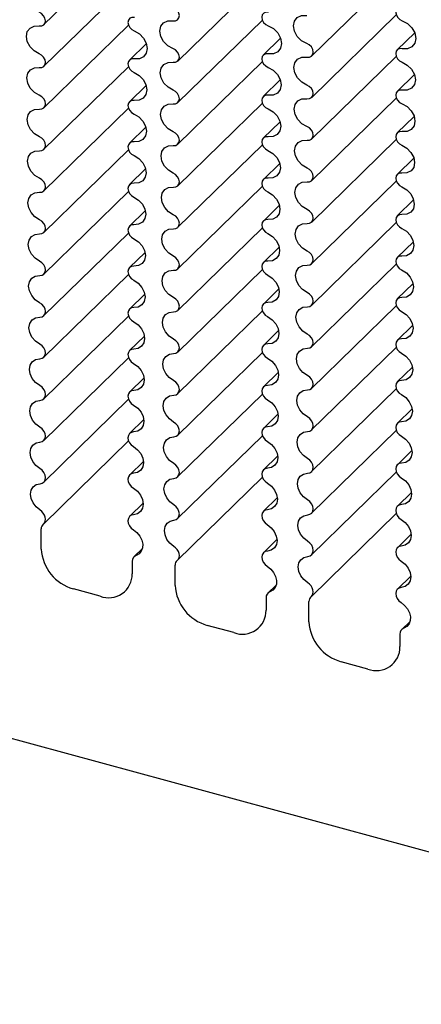
# Model space of a CAD drawing. Units: millimetres. Extents: x 5 to 415, y 0 to 297.
# Drawn here: x 100 to 107, y 40 to 56 of the extents above; entities that cross this region are included whole.
import ezdxf

# ---------------------------------------------------------------- set-up
doc = ezdxf.new("R2010")
doc.units = ezdxf.units.MM

msp = doc.modelspace()

# ---------------------------------------------------------------- linework, layer by layer
at = {"color": 7, "linetype": 'Continuous', "lineweight": 25}
for p, q in [((105.1824, 55.7455), (114.5163, 64.8557)), ((39.6449, 60.9405), (154.4424, 29.741)), ((100.7602, 56.2612), (102.1555, 57.6231)), ((100.76, 55.575), (102.1556, 56.9371)), ((102.9712, 55.6603), (104.3666, 57.0222)), ((105.1823, 55.0594), (106.5776, 56.4213)), ((102.9711, 54.9741), (104.3666, 56.3362)), ((100.7598, 54.8887), (102.1557, 56.2511)), ((106.8825, 56.1254), (106.5932, 55.8431)), ((102.452, 55.9478), (102.1714, 55.674)), ((104.6673, 56.0366), (104.3823, 55.7585)), ((102.9709, 54.2878), (104.3667, 55.6502)), ((105.1821, 54.3732), (106.5777, 55.7353)), ((100.7596, 54.2023), (102.1557, 55.565)), ((104.663, 55.3469), (104.3825, 55.0731)), ((106.8783, 55.4357), (106.5934, 55.1576)), ((102.4476, 55.2581), (102.1716, 54.9887)), ((102.9706, 53.6014), (104.3668, 54.9641)), ((105.1819, 53.6869), (106.5777, 55.0492)), ((100.7593, 53.5158), (102.1558, 54.8788)), ((104.6586, 54.6572), (104.3826, 54.3878)), ((106.8741, 54.746), (106.5935, 54.4722)), ((102.4431, 54.5683), (102.1718, 54.3034)), ((105.1817, 53.0005), (106.5778, 54.3631)), ((100.759, 52.8292), (102.1559, 54.1926)), ((102.9703, 52.9149), (104.3668, 54.2779)), ((106.8697, 54.0562), (106.5937, 53.7869)), ((102.4385, 53.8784), (102.1721, 53.6183)), ((104.6542, 53.9673), (104.3829, 53.7025)), ((105.1814, 52.314), (106.5779, 53.677)), ((100.7586, 52.1425), (102.156, 53.5063)), ((102.97, 52.2283), (104.3669, 53.5917)), ((106.8652, 53.3664), (106.5939, 53.1016)), ((102.4338, 53.1884), (102.1724, 52.9332)), ((104.6496, 53.2775), (104.3831, 53.0174)), ((102.9697, 51.5416), (104.367, 52.9054)), ((105.1811, 51.6274), (106.578, 52.9908)), ((100.7582, 51.4557), (102.1561, 52.82)), ((104.6449, 52.5875), (104.3834, 52.3323)), ((106.8606, 52.6765), (106.5942, 52.4165)), ((102.429, 52.4984), (102.1727, 52.2483)), ((102.9693, 50.8548), (104.3671, 52.2191)), ((105.1807, 50.9407), (106.5781, 52.3045)), ((100.7578, 50.7687), (102.1562, 52.1336)), ((104.64, 51.8975), (104.3837, 51.6474)), ((106.8559, 51.9866), (106.5945, 51.7314)), ((102.424, 51.8084), (102.1731, 51.5635)), ((105.1803, 50.2538), (106.5782, 51.6182)), ((100.7573, 50.0817), (102.1563, 51.4471)), ((102.9688, 50.1678), (104.3672, 51.5327)), ((106.8511, 51.2966), (106.5948, 51.0465)), ((102.4189, 51.1183), (102.1735, 50.8787)), ((104.6351, 51.2075), (104.3841, 50.9625)), ((105.1799, 49.5669), (106.5783, 50.9318)), ((100.7567, 49.3944), (102.1564, 50.7606)), ((102.9683, 49.4807), (104.3674, 50.8462)), ((106.8461, 50.6066), (106.5952, 50.3616)), ((102.4137, 50.4281), (102.174, 50.1941)), ((104.63, 50.5174), (104.3845, 50.2778)), ((105.1794, 48.8798), (106.5784, 50.2453)), ((102.9678, 48.7935), (104.3675, 50.1597)), ((100.7561, 48.7071), (102.1566, 50.074)), ((104.6247, 49.8272), (104.385, 49.5932)), ((106.841, 49.9164), (106.5956, 49.6769)), ((102.4083, 49.7379), (102.1745, 49.5097)), ((102.9672, 48.1061), (104.3676, 49.473)), ((105.1788, 48.1926), (106.5785, 49.5588)), ((100.7554, 48.0195), (102.1568, 49.3872)), ((104.6193, 49.1369), (104.3855, 48.9088)), ((106.8358, 49.2263), (106.5961, 48.9923)), ((102.4027, 49.0476), (102.1751, 48.8253)), ((102.9665, 47.4186), (104.3678, 48.7863)), ((105.1782, 47.5052), (106.5787, 48.8721)), ((106.8304, 48.536), (106.5966, 48.3078)), ((102.397, 48.3572), (102.1757, 48.1412)), ((104.6138, 48.4466), (104.3861, 48.2244)), ((105.1775, 46.8177), (106.5788, 48.1854)), ((100.714, 47.6005), (100.714, 47.9344)), ((106.8248, 47.8457), (106.5972, 47.6235)), ((104.6081, 47.7563), (104.3868, 47.5403)), ((102.385, 47.6079), (102.2465, 47.4727)), ((102.2175, 47.3986), (102.2175, 47.1919)), ((102.9251, 46.9996), (102.9251, 47.3335)), ((106.8191, 47.1554), (106.5978, 46.9393)), ((104.5961, 47.007), (104.4575, 46.8717)), ((101.6869, 46.8218), (101.2447, 46.942)), ((104.4286, 46.7977), (104.4286, 46.5909)), ((105.1361, 46.3986), (105.1361, 46.7326)), ((103.8979, 46.2209), (103.4557, 46.341)), ((106.8071, 46.4061), (106.6686, 46.2708)), ((106.6396, 46.1968), (106.6396, 45.99)), ((106.109, 45.6199), (105.6668, 45.7401))]:
    msp.add_line(p, q, dxfattribs=at)
at = {"color": 7, "linetype": 'Continuous', "lineweight": 25, "flags": 128}
for points in [[(100.681, 56.2396), (100.7218, 56.2406), (100.7554, 56.2569), (100.7773, 56.2864), (100.7847, 56.325), (100.7766, 56.3678), (100.754, 56.409), (100.72, 56.4431), (100.679, 56.4656)], [(102.8904, 56.3254), (102.9317, 56.3256), (102.9659, 56.3416), (102.9882, 56.371), (102.9958, 56.4099), (102.9875, 56.453), (102.9645, 56.4944), (102.9299, 56.5284), (102.8884, 56.5505)], [(104.466, 56.4644), (104.4243, 56.4653), (104.3894, 56.4502), (104.3662, 56.4213), (104.3578, 56.3826), (104.3654, 56.3394), (104.388, 56.2977), (104.4225, 56.2632), (104.464, 56.2408)], [(106.6605, 56.5512), (106.6224, 56.5465), (106.5921, 56.5276), (106.5736, 56.497), (106.5691, 56.4585), (106.5794, 56.417), (106.6029, 56.3779), (106.6368, 56.346), (106.6768, 56.3254)], [(102.2533, 56.3804), (102.2121, 56.3805), (102.1778, 56.3651), (102.155, 56.3362), (102.1468, 56.2978), (102.1542, 56.2549), (102.1764, 56.2134), (102.2103, 56.1789), (102.2513, 56.156)], [(102.89, 55.8647), (102.8059, 55.911), (102.7361, 55.9813), (102.6901, 56.0661), (102.6741, 56.1539), (102.6902, 56.233), (102.7363, 56.2927), (102.8062, 56.3249), (102.8904, 56.3254)], [(105.0995, 55.9496), (105.0138, 55.9952), (104.9425, 56.0658), (104.8954, 56.1514), (104.8789, 56.2404), (104.8955, 56.3204), (104.9427, 56.3803), (105.0141, 56.412), (105.0998, 56.411)], [(106.6768, 56.3254), (106.7632, 56.2802), (106.8353, 56.2096), (106.8831, 56.1235), (106.8999, 56.034), (106.8832, 55.9535), (106.8355, 55.8933), (106.7635, 55.8619), (106.6771, 55.8635)], [(100.6806, 55.7799), (100.5979, 55.8269), (100.5296, 55.8969), (100.4848, 55.9808), (100.4692, 56.0675), (100.4849, 56.1456), (100.5299, 56.205), (100.5983, 56.2377), (100.681, 56.2396)], [(102.2513, 56.156), (102.3348, 56.1094), (102.4039, 56.0393), (102.4495, 55.9551), (102.4654, 55.8678), (102.4496, 55.7891), (102.4042, 55.7295), (102.3352, 55.6968), (102.2517, 55.6955)], [(104.464, 56.2408), (104.549, 56.1948), (104.6196, 56.1245), (104.6663, 56.0393), (104.6826, 55.9509), (104.6664, 55.8713), (104.6199, 55.8114), (104.5493, 55.7793), (104.4644, 55.7795)], [(105.1015, 55.7244), (105.1428, 55.7247), (105.1769, 55.7406), (105.1993, 55.7701), (105.2068, 55.809), (105.1985, 55.8521), (105.1755, 55.8935), (105.1409, 55.9275), (105.0995, 55.9496)], [(100.6826, 55.5529), (100.7229, 55.5546), (100.7559, 55.5713), (100.7775, 55.6008), (100.7847, 55.6392), (100.7768, 55.6817), (100.7546, 55.7227), (100.7211, 55.7569), (100.6806, 55.7799)], [(102.8921, 55.6387), (102.9328, 55.6397), (102.9664, 55.656), (102.9884, 55.6854), (102.9958, 55.7241), (102.9877, 55.7669), (102.9651, 55.808), (102.931, 55.8422), (102.89, 55.8647)], [(104.4644, 55.7795), (104.4231, 55.7796), (104.3888, 55.7642), (104.366, 55.7353), (104.3578, 55.6968), (104.3653, 55.654), (104.3875, 55.6125), (104.4213, 55.578), (104.4623, 55.5551)], [(106.6771, 55.8635), (106.6354, 55.8643), (106.6005, 55.8493), (106.5772, 55.8204), (106.5689, 55.7817), (106.5765, 55.7385), (106.5991, 55.6968), (106.6335, 55.6623), (106.6751, 55.6398)], [(102.2517, 55.6955), (102.211, 55.6949), (102.1772, 55.6791), (102.1548, 55.6502), (102.1468, 55.612), (102.1541, 55.5694), (102.1758, 55.5281), (102.2092, 55.4935), (102.2497, 55.4702)], [(102.8916, 55.179), (102.8089, 55.226), (102.7407, 55.296), (102.6958, 55.3799), (102.6802, 55.4666), (102.696, 55.5447), (102.741, 55.604), (102.8093, 55.6368), (102.8921, 55.6387)], [(105.1011, 55.2638), (105.0169, 55.3101), (104.9471, 55.3804), (104.9011, 55.4652), (104.8851, 55.553), (104.9013, 55.6321), (104.9474, 55.6918), (105.0172, 55.724), (105.1015, 55.7244)], [(106.6751, 55.6398), (106.76, 55.5939), (106.8307, 55.5236), (106.8773, 55.4384), (106.8937, 55.35), (106.8775, 55.2704), (106.8309, 55.2105), (106.7604, 55.1784), (106.6754, 55.1786)], [(100.682, 55.0943), (100.6009, 55.142), (100.5342, 55.2117), (100.4905, 55.2946), (100.4754, 55.3801), (100.4907, 55.4573), (100.5346, 55.5163), (100.6014, 55.5496), (100.6826, 55.5529)], [(102.2497, 55.4702), (102.3317, 55.423), (102.3993, 55.3532), (102.4437, 55.2699), (102.4592, 55.1838), (102.4439, 55.106), (102.3996, 55.0467), (102.3321, 55.0135), (102.2502, 55.0107)], [(104.4623, 55.5551), (104.5458, 55.5085), (104.615, 55.4384), (104.6605, 55.3542), (104.6765, 55.2669), (104.6607, 55.1882), (104.6153, 55.1286), (104.5462, 55.0959), (104.4628, 55.0946)], [(102.8936, 54.952), (102.9339, 54.9537), (102.967, 54.9704), (102.9885, 54.9999), (102.9958, 55.0383), (102.9878, 55.0808), (102.9656, 55.1218), (102.9321, 55.156), (102.8916, 55.179)], [(105.1031, 55.0378), (105.1439, 55.0388), (105.1775, 55.0551), (105.1994, 55.0845), (105.2068, 55.1232), (105.1987, 55.166), (105.1761, 55.2071), (105.1421, 55.2412), (105.1011, 55.2638)], [(106.6754, 55.1786), (106.6342, 55.1787), (106.5999, 55.1633), (106.5771, 55.1344), (106.5689, 55.0959), (106.5763, 55.0531), (106.5985, 55.0116), (106.6324, 54.9771), (106.6734, 54.9541)], [(100.6841, 54.8661), (100.7239, 54.8686), (100.7565, 54.8856), (100.7776, 54.9152), (100.7847, 54.9535), (100.7769, 54.9957), (100.7551, 55.0365), (100.7221, 55.0709), (100.682, 55.0943)], [(102.2502, 55.0107), (102.2099, 55.0094), (102.1767, 54.9932), (102.1547, 54.9642), (102.1468, 54.9262), (102.1539, 54.8839), (102.1753, 54.8428), (102.2081, 54.8081), (102.2482, 54.7843)], [(104.4628, 55.0946), (104.422, 55.094), (104.3883, 55.0782), (104.3659, 55.0493), (104.3578, 55.0111), (104.3651, 54.9685), (104.3869, 54.9272), (104.4202, 54.8926), (104.4607, 54.8693)], [(105.1026, 54.5781), (105.02, 54.6251), (104.9517, 54.6951), (104.9069, 54.779), (104.8913, 54.8656), (104.907, 54.9438), (104.952, 55.0031), (105.0204, 55.0359), (105.1031, 55.0378)], [(100.6835, 54.4089), (100.6039, 54.4571), (100.5388, 54.5265), (100.4963, 54.6084), (100.4815, 54.6927), (100.4965, 54.7689), (100.5392, 54.8276), (100.6045, 54.8614), (100.6841, 54.8661)], [(102.8931, 54.4934), (102.812, 54.5411), (102.7453, 54.6108), (102.7016, 54.6937), (102.6864, 54.7792), (102.7018, 54.8564), (102.7456, 54.9154), (102.8124, 54.9487), (102.8936, 54.952)], [(104.4607, 54.8693), (104.5427, 54.8221), (104.6103, 54.7523), (104.6547, 54.669), (104.6703, 54.5829), (104.6549, 54.5051), (104.6106, 54.4458), (104.5432, 54.4126), (104.4613, 54.4098)], [(106.6734, 54.9541), (106.7569, 54.9076), (106.826, 54.8375), (106.8716, 54.7532), (106.8875, 54.666), (106.8717, 54.5873), (106.8263, 54.5277), (106.7573, 54.495), (106.6738, 54.4937)], [(102.2482, 54.7843), (102.3286, 54.7365), (102.3946, 54.6671), (102.4379, 54.5847), (102.4531, 54.4998), (102.4381, 54.423), (102.395, 54.364), (102.3291, 54.3302), (102.2488, 54.326)], [(102.8951, 54.2652), (102.935, 54.2676), (102.9675, 54.2847), (102.9887, 54.3142), (102.9958, 54.3525), (102.988, 54.3948), (102.9662, 54.4356), (102.9332, 54.47), (102.8931, 54.4934)], [(105.1047, 54.3511), (105.145, 54.3528), (105.178, 54.3695), (105.1996, 54.3989), (105.2068, 54.4374), (105.1989, 54.4799), (105.1767, 54.5209), (105.1432, 54.5551), (105.1026, 54.5781)], [(106.6738, 54.4937), (106.6331, 54.4931), (106.5993, 54.4773), (106.5769, 54.4484), (106.5689, 54.4101), (106.5762, 54.3676), (106.5979, 54.3263), (106.6313, 54.2917), (106.6718, 54.2683)], [(100.6855, 54.1793), (100.7249, 54.1824), (100.757, 54.1999), (100.7778, 54.2295), (100.7847, 54.2677), (100.7771, 54.3097), (100.7556, 54.3504), (100.7231, 54.3849), (100.6835, 54.4089)], [(102.2488, 54.326), (102.2089, 54.3239), (102.1761, 54.3074), (102.1545, 54.2783), (102.1468, 54.2404), (102.1538, 54.1983), (102.1748, 54.1574), (102.2071, 54.1225), (102.2467, 54.0982)], [(104.4613, 54.4098), (104.421, 54.4085), (104.3877, 54.3923), (104.3657, 54.3633), (104.3578, 54.3253), (104.365, 54.283), (104.3863, 54.2419), (104.4191, 54.2072), (104.4592, 54.1833)], [(105.1041, 53.8925), (105.023, 53.9401), (104.9563, 54.0099), (104.9126, 54.0928), (104.8975, 54.1783), (104.9128, 54.2555), (104.9567, 54.3145), (105.0235, 54.3478), (105.1047, 54.3511)], [(100.6848, 53.7236), (100.6069, 53.7723), (100.5434, 53.8413), (100.502, 53.9223), (100.4877, 54.0054), (100.5023, 54.0806), (100.5439, 54.1388), (100.6075, 54.1731), (100.6855, 54.1793)], [(102.8945, 53.808), (102.815, 53.8562), (102.7499, 53.9256), (102.7073, 54.0075), (102.6926, 54.0918), (102.7075, 54.168), (102.7503, 54.2267), (102.8155, 54.2605), (102.8951, 54.2652)], [(104.4592, 54.1833), (104.5396, 54.1356), (104.6057, 54.0661), (104.649, 53.9838), (104.6641, 53.8988), (104.6492, 53.8221), (104.6061, 53.7631), (104.5402, 53.7293), (104.4598, 53.7251)], [(106.6718, 54.2683), (106.7538, 54.2212), (106.8214, 54.1514), (106.8658, 54.0681), (106.8813, 53.9819), (106.866, 53.9042), (106.8217, 53.8449), (106.7542, 53.8117), (106.6723, 53.8089)], [(102.2467, 54.0982), (102.3255, 54.0499), (102.39, 53.9809), (102.4322, 53.8995), (102.4469, 53.8157), (102.4324, 53.7399), (102.3904, 53.6813), (102.3261, 53.647), (102.2474, 53.6414)], [(105.1062, 53.6643), (105.146, 53.6667), (105.1786, 53.6838), (105.1997, 53.7133), (105.2068, 53.7516), (105.199, 53.7939), (105.1772, 53.8347), (105.1442, 53.869), (105.1041, 53.8925)], [(100.6869, 53.4923), (100.7259, 53.4962), (100.7575, 53.5141), (100.7779, 53.5438), (100.7847, 53.5819), (100.7772, 53.6237), (100.7561, 53.6644), (100.7241, 53.6991), (100.6848, 53.7236)], [(102.8966, 53.5783), (102.936, 53.5815), (102.968, 53.599), (102.9888, 53.6286), (102.9958, 53.6668), (102.9881, 53.7088), (102.9667, 53.7495), (102.9342, 53.784), (102.8945, 53.808)], [(104.4598, 53.7251), (104.4199, 53.723), (104.3872, 53.7064), (104.3656, 53.6774), (104.3578, 53.6395), (104.3649, 53.5974), (104.3858, 53.5564), (104.4181, 53.5216), (104.4577, 53.4973)], [(105.1056, 53.2071), (105.026, 53.2553), (104.9609, 53.3247), (104.9184, 53.4066), (104.9036, 53.4909), (104.9186, 53.5671), (104.9613, 53.6258), (105.0266, 53.6595), (105.1062, 53.6643)], [(106.6723, 53.8089), (106.632, 53.8076), (106.5988, 53.7914), (106.5768, 53.7624), (106.5689, 53.7244), (106.576, 53.6821), (106.5974, 53.641), (106.6302, 53.6063), (106.6703, 53.5824)], [(102.2474, 53.6414), (102.2079, 53.6386), (102.1756, 53.6216), (102.1544, 53.5924), (102.1468, 53.5546), (102.1537, 53.5127), (102.1743, 53.4719), (102.2061, 53.4369), (102.2453, 53.4121)], [(102.8959, 53.1227), (102.8179, 53.1714), (102.7544, 53.2404), (102.7131, 53.3214), (102.6988, 53.4044), (102.7133, 53.4797), (102.7549, 53.5379), (102.8186, 53.5722), (102.8966, 53.5783)], [(104.4577, 53.4973), (104.5366, 53.449), (104.601, 53.3799), (104.6432, 53.2986), (104.6579, 53.2148), (104.6434, 53.139), (104.6015, 53.0804), (104.5372, 53.0461), (104.4584, 53.0404)], [(106.6703, 53.5824), (106.7507, 53.5347), (106.8167, 53.4652), (106.86, 53.3829), (106.8752, 53.2979), (106.8602, 53.2211), (106.8171, 53.1622), (106.7512, 53.1284), (106.6708, 53.1242)], [(100.6861, 53.0384), (100.6098, 53.0876), (100.548, 53.1562), (100.5078, 53.2361), (100.4939, 53.318), (100.508, 53.3922), (100.5485, 53.45), (100.6105, 53.4848), (100.6869, 53.4923)], [(102.2453, 53.4121), (102.3225, 53.3633), (102.3854, 53.2946), (102.4264, 53.2142), (102.4407, 53.1317), (102.4266, 53.0569), (102.3858, 52.9987), (102.3232, 52.9639), (102.246, 52.9568)], [(105.1076, 52.9774), (105.147, 52.9806), (105.1791, 52.998), (105.1999, 53.0277), (105.2068, 53.0658), (105.1991, 53.1079), (105.1777, 53.1486), (105.1452, 53.1831), (105.1056, 53.2071)], [(100.6882, 52.8052), (100.7268, 52.8099), (100.7579, 52.8282), (100.778, 52.8581), (100.7847, 52.8961), (100.7773, 52.9378), (100.7566, 52.9785), (100.725, 53.0133), (100.6861, 53.0384)], [(102.8979, 52.8914), (102.9369, 52.8953), (102.9685, 52.9132), (102.989, 52.9429), (102.9958, 52.981), (102.9882, 53.0228), (102.9672, 53.0635), (102.9351, 53.0982), (102.8959, 53.1227)], [(104.4584, 53.0404), (104.419, 53.0377), (104.3867, 53.0206), (104.3654, 52.9915), (104.3578, 52.9537), (104.3647, 52.9118), (104.3853, 52.8709), (104.4171, 52.836), (104.4563, 52.8111)], [(106.6708, 53.1242), (106.631, 53.1221), (106.5982, 53.1055), (106.5766, 53.0765), (106.5689, 53.0386), (106.5759, 52.9965), (106.5969, 52.9555), (106.6292, 52.9207), (106.6688, 52.8964)], [(102.246, 52.9568), (102.207, 52.9533), (102.1752, 52.9358), (102.1543, 52.9065), (102.1468, 52.8688), (102.1535, 52.8271), (102.1738, 52.7863), (102.2052, 52.7511), (102.244, 52.7258)], [(102.8972, 52.4375), (102.8209, 52.4867), (102.759, 52.5553), (102.7188, 52.6352), (102.7049, 52.7171), (102.7191, 52.7913), (102.7595, 52.8491), (102.8216, 52.8838), (102.8979, 52.8914)], [(105.1069, 52.5217), (105.029, 52.5705), (104.9655, 52.6395), (104.9241, 52.7204), (104.9098, 52.8035), (104.9243, 52.8787), (104.966, 52.937), (105.0296, 52.9713), (105.1076, 52.9774)], [(106.6688, 52.8964), (106.7476, 52.8481), (106.8121, 52.779), (106.8542, 52.6976), (106.869, 52.6139), (106.8545, 52.5381), (106.8125, 52.4795), (106.7482, 52.4452), (106.6695, 52.4395)], [(100.6873, 52.3533), (100.6128, 52.403), (100.5525, 52.4712), (100.5135, 52.55), (100.5001, 52.6306), (100.5138, 52.7038), (100.5531, 52.7612), (100.6135, 52.7963), (100.6882, 52.8052)], [(102.244, 52.7258), (102.3195, 52.6765), (102.3807, 52.6083), (102.4206, 52.529), (102.4345, 52.4477), (102.4209, 52.3739), (102.3813, 52.3161), (102.3202, 52.2809), (102.2448, 52.2724)], [(104.4563, 52.8111), (104.5335, 52.7623), (104.5964, 52.6937), (104.6374, 52.6133), (104.6518, 52.5308), (104.6377, 52.456), (104.5969, 52.3977), (104.5342, 52.363), (104.4571, 52.3559)], [(105.109, 52.2905), (105.148, 52.2944), (105.1796, 52.3122), (105.2, 52.342), (105.2068, 52.3801), (105.1993, 52.4219), (105.1782, 52.4626), (105.1462, 52.4972), (105.1069, 52.5217)], [(102.8992, 52.2043), (102.9378, 52.209), (102.969, 52.2273), (102.9891, 52.2572), (102.9958, 52.2952), (102.9884, 52.3369), (102.9676, 52.3776), (102.936, 52.4124), (102.8972, 52.4375)], [(106.6695, 52.4395), (106.63, 52.4367), (106.5977, 52.4197), (106.5765, 52.3906), (106.5689, 52.3528), (106.5758, 52.3109), (106.5964, 52.27), (106.6282, 52.2351), (106.6674, 52.2102)], [(100.6894, 52.1181), (100.7277, 52.1235), (100.7584, 52.1423), (100.7782, 52.1723), (100.7847, 52.2103), (100.7774, 52.252), (100.757, 52.2926), (100.7258, 52.3277), (100.6873, 52.3533)], [(102.2448, 52.2724), (102.2061, 52.2681), (102.1747, 52.2502), (102.1541, 52.2207), (102.1468, 52.183), (102.1534, 52.1414), (102.1733, 52.1006), (102.2043, 52.0653), (102.2427, 52.0394)], [(102.8984, 51.7524), (102.8238, 51.8021), (102.7636, 51.8703), (102.7245, 51.9491), (102.7111, 52.0297), (102.7248, 52.1029), (102.7641, 52.1603), (102.8246, 52.1954), (102.8992, 52.2043)], [(104.4571, 52.3559), (104.418, 52.3524), (104.3862, 52.3349), (104.3653, 52.3056), (104.3578, 52.2679), (104.3646, 52.2262), (104.3848, 52.1854), (104.4162, 52.1502), (104.455, 52.1249)], [(105.1082, 51.8365), (105.0319, 51.8858), (104.9701, 51.9544), (104.9298, 52.0343), (104.916, 52.1162), (104.9301, 52.1904), (104.9706, 52.2482), (105.0326, 52.2829), (105.109, 52.2905)], [(106.6674, 52.2102), (106.7446, 52.1614), (106.8074, 52.0928), (106.8485, 52.0124), (106.8628, 51.9299), (106.8487, 51.8551), (106.8079, 51.7968), (106.7452, 51.7621), (106.6681, 51.755)], [(100.6885, 51.6684), (100.6157, 51.7185), (100.5571, 51.7862), (100.5192, 51.8639), (100.5062, 51.9433), (100.5196, 52.0154), (100.5577, 52.0723), (100.6165, 52.1079), (100.6894, 52.1181)], [(102.2427, 52.0394), (102.3165, 51.9897), (102.3761, 51.9219), (102.4149, 51.8437), (102.4284, 51.7637), (102.4152, 51.6909), (102.3767, 51.6335), (102.3173, 51.5979), (102.2436, 51.588)], [(104.455, 52.1249), (104.5305, 52.0756), (104.5918, 52.0074), (104.6317, 51.9281), (104.6456, 51.8468), (104.6319, 51.773), (104.5923, 51.7152), (104.5313, 51.68), (104.4558, 51.6715)], [(102.9005, 51.5171), (102.9387, 51.5226), (102.9694, 51.5413), (102.9892, 51.5714), (102.9958, 51.6094), (102.9885, 51.651), (102.9681, 51.6917), (102.9369, 51.7268), (102.8984, 51.7524)], [(105.1103, 51.6034), (105.1489, 51.608), (105.18, 51.6264), (105.2001, 51.6563), (105.2068, 51.6943), (105.1994, 51.736), (105.1787, 51.7766), (105.1471, 51.8115), (105.1082, 51.8365)], [(106.6681, 51.755), (106.6291, 51.7514), (106.5972, 51.734), (106.5763, 51.7047), (106.5689, 51.667), (106.5756, 51.6253), (106.5959, 51.5845), (106.6273, 51.5493), (106.6661, 51.5239)], [(100.6906, 51.4308), (100.7285, 51.437), (100.7588, 51.4563), (100.7783, 51.4865), (100.7847, 51.5245), (100.7776, 51.5661), (100.7575, 51.6068), (100.7267, 51.6422), (100.6885, 51.6684)], [(102.2436, 51.588), (102.2053, 51.583), (102.1743, 51.5646), (102.154, 51.5349), (102.1468, 51.4973), (102.1533, 51.4557), (102.1729, 51.4149), (102.2034, 51.3793), (102.2415, 51.3528)], [(104.4558, 51.6715), (104.4171, 51.6672), (104.3857, 51.6493), (104.3652, 51.6198), (104.3578, 51.5821), (104.3645, 51.5405), (104.3844, 51.4997), (104.4153, 51.4643), (104.4537, 51.4384)], [(105.1094, 51.1515), (105.0349, 51.2012), (104.9746, 51.2693), (104.9356, 51.3482), (104.9222, 51.4288), (104.9359, 51.502), (104.9752, 51.5594), (105.0356, 51.5945), (105.1103, 51.6034)], [(100.6896, 50.9836), (100.6186, 51.0341), (100.5617, 51.1012), (100.525, 51.1779), (100.5124, 51.2559), (100.5253, 51.3269), (100.5623, 51.3834), (100.6194, 51.4193), (100.6906, 51.4308)], [(102.8995, 51.0675), (102.8267, 51.1176), (102.7682, 51.1853), (102.7303, 51.263), (102.7173, 51.3423), (102.7306, 51.4144), (102.7688, 51.4714), (102.8275, 51.5069), (102.9005, 51.5171)], [(104.4537, 51.4384), (104.5276, 51.3888), (104.5872, 51.321), (104.6259, 51.2428), (104.6394, 51.1628), (104.6262, 51.09), (104.5877, 51.0326), (104.5283, 50.997), (104.4546, 50.9871)], [(106.6661, 51.5239), (106.7416, 51.4747), (106.8028, 51.4065), (106.8427, 51.3271), (106.8566, 51.2459), (106.843, 51.1721), (106.8034, 51.1142), (106.7423, 51.079), (106.6669, 51.0705)], [(102.2415, 51.3528), (102.3135, 51.3028), (102.3715, 51.2355), (102.4091, 51.1584), (102.4222, 51.0797), (102.4094, 51.008), (102.3721, 50.951), (102.3144, 50.915), (102.2425, 50.9038)], [(102.9017, 50.8299), (102.9396, 50.8361), (102.9699, 50.8553), (102.9893, 50.8856), (102.9958, 50.9236), (102.9886, 50.9652), (102.9685, 51.0059), (102.9377, 51.0413), (102.8995, 51.0675)], [(105.1115, 50.9162), (105.1498, 50.9216), (105.1805, 50.9404), (105.2002, 50.9705), (105.2068, 51.0085), (105.1995, 51.0501), (105.1791, 51.0908), (105.1479, 51.1259), (105.1094, 51.1515)], [(106.6669, 51.0705), (106.6282, 51.0662), (106.5968, 51.0483), (106.5762, 51.0189), (106.5689, 50.9812), (106.5755, 50.9396), (106.5954, 50.8988), (106.6264, 50.8634), (106.6648, 50.8375)], [(100.6918, 50.7434), (100.7293, 50.7504), (100.7592, 50.7702), (100.7784, 50.8007), (100.7847, 50.8387), (100.7777, 50.8803), (100.7579, 50.9211), (100.7275, 50.9568), (100.6896, 50.9836)], [(102.2425, 50.9038), (102.2044, 50.8979), (102.1738, 50.8791), (102.1539, 50.8492), (102.1468, 50.8115), (102.1532, 50.77), (102.1725, 50.7291), (102.2026, 50.6932), (102.2403, 50.6661)], [(104.4546, 50.9871), (104.4163, 50.982), (104.3853, 50.9637), (104.3651, 50.934), (104.3578, 50.8963), (104.3643, 50.8548), (104.3839, 50.814), (104.4145, 50.7784), (104.4525, 50.7519)], [(105.1106, 50.4666), (105.0378, 50.5167), (104.9792, 50.5843), (104.9413, 50.6621), (104.9283, 50.7414), (104.9417, 50.8135), (104.9798, 50.8705), (105.0386, 50.906), (105.1115, 50.9162)], [(100.6906, 50.299), (100.6214, 50.3498), (100.5662, 50.4163), (100.5307, 50.4918), (100.5186, 50.5685), (100.5311, 50.6384), (100.5669, 50.6944), (100.6224, 50.7306), (100.6918, 50.7434)], [(102.9006, 50.3827), (102.8296, 50.4332), (102.7727, 50.5003), (102.736, 50.577), (102.7235, 50.655), (102.7364, 50.726), (102.7734, 50.7825), (102.8305, 50.8184), (102.9017, 50.8299)], [(104.4525, 50.7519), (104.5246, 50.7018), (104.5826, 50.6346), (104.6201, 50.5575), (104.6332, 50.4788), (104.6205, 50.4071), (104.5832, 50.3501), (104.5254, 50.3141), (104.4535, 50.3029)], [(106.6648, 50.8375), (106.7386, 50.7879), (106.7982, 50.7201), (106.8369, 50.6419), (106.8505, 50.5619), (106.8372, 50.4891), (106.7988, 50.4317), (106.7394, 50.3961), (106.6657, 50.3862)], [(102.2403, 50.6661), (102.3106, 50.6158), (102.3669, 50.5491), (102.4033, 50.4731), (102.416, 50.3957), (102.4037, 50.325), (102.3676, 50.2686), (102.3115, 50.2322), (102.2414, 50.2197)], [(105.1127, 50.229), (105.1506, 50.2351), (105.1809, 50.2544), (105.2004, 50.2847), (105.2068, 50.3227), (105.1996, 50.3643), (105.1796, 50.405), (105.1488, 50.4403), (105.1106, 50.4666)], [(100.6928, 50.0559), (100.7301, 50.0637), (100.7596, 50.084), (100.7785, 50.1148), (100.7847, 50.153), (100.7778, 50.1946), (100.7583, 50.2355), (100.7282, 50.2715), (100.6906, 50.299)], [(102.9028, 50.1425), (102.9404, 50.1495), (102.9703, 50.1693), (102.9894, 50.1998), (102.9958, 50.2378), (102.9887, 50.2794), (102.9689, 50.3202), (102.9385, 50.3559), (102.9006, 50.3827)], [(104.4535, 50.3029), (104.4155, 50.297), (104.3849, 50.2781), (104.3649, 50.2483), (104.3578, 50.2106), (104.3642, 50.169), (104.3835, 50.1282), (104.4136, 50.0923), (104.4514, 50.0652)], [(106.6657, 50.3862), (106.6273, 50.3811), (106.5963, 50.3628), (106.5761, 50.3331), (106.5689, 50.2954), (106.5754, 50.2539), (106.595, 50.2131), (106.6255, 50.1774), (106.6636, 50.151)], [(102.2414, 50.2197), (102.2037, 50.213), (102.1734, 50.1936), (102.1538, 50.1635), (102.1468, 50.1257), (102.1531, 50.0842), (102.1721, 50.0432), (102.2018, 50.007), (102.2392, 49.9793)], [(102.9017, 49.6981), (102.8325, 49.7488), (102.7773, 49.8154), (102.7418, 49.8909), (102.7296, 49.9676), (102.7421, 50.0375), (102.778, 50.0935), (102.8334, 50.1297), (102.9028, 50.1425)], [(105.1117, 49.7818), (105.0406, 49.8323), (104.9838, 49.8994), (104.9471, 49.9761), (104.9345, 50.0541), (104.9474, 50.1251), (104.9844, 50.1815), (105.0415, 50.2175), (105.1127, 50.229)], [(106.6636, 50.151), (106.7356, 50.1009), (106.7936, 50.0337), (106.8312, 49.9566), (106.8443, 49.8779), (106.8315, 49.8061), (106.7942, 49.7492), (106.7365, 49.7132), (106.6646, 49.702)], [(100.6916, 49.6145), (100.6243, 49.6655), (100.5708, 49.7315), (100.5365, 49.8058), (100.5248, 49.8811), (100.5369, 49.9499), (100.5715, 50.0054), (100.6253, 50.0419), (100.6928, 50.0559)], [(102.2392, 49.9793), (102.3077, 49.9286), (102.3623, 49.8626), (102.3976, 49.7877), (102.4098, 49.7117), (102.3979, 49.6421), (102.363, 49.5862), (102.3087, 49.5494), (102.2404, 49.5357)], [(104.4514, 50.0652), (104.5217, 50.0148), (104.578, 49.9482), (104.6144, 49.8721), (104.6271, 49.7948), (104.6147, 49.7241), (104.5786, 49.6677), (104.5226, 49.6313), (104.4524, 49.6188)], [(105.1138, 49.5416), (105.1514, 49.5486), (105.1813, 49.5683), (105.2005, 49.5989), (105.2068, 49.6369), (105.1998, 49.6785), (105.18, 49.7193), (105.1495, 49.7549), (105.1117, 49.7818)], [(100.6938, 49.3683), (100.7308, 49.3769), (100.76, 49.3978), (100.7786, 49.4289), (100.7847, 49.4672), (100.7779, 49.5089), (100.7586, 49.5499), (100.7289, 49.5863), (100.6916, 49.6145)], [(102.9039, 49.455), (102.9411, 49.4628), (102.9707, 49.4831), (102.9895, 49.5139), (102.9958, 49.552), (102.9888, 49.5937), (102.9693, 49.6346), (102.9393, 49.6706), (102.9017, 49.6981)], [(104.4524, 49.6188), (104.4147, 49.6121), (104.3845, 49.5927), (104.3648, 49.5626), (104.3578, 49.5248), (104.3641, 49.4832), (104.3831, 49.4423), (104.4129, 49.4061), (104.4503, 49.3783)], [(106.6646, 49.702), (106.6265, 49.6961), (106.5959, 49.6772), (106.576, 49.6473), (106.5689, 49.6096), (106.5753, 49.5681), (106.5946, 49.5272), (106.6247, 49.4914), (106.6624, 49.4643)], [(102.2404, 49.5357), (102.2029, 49.5282), (102.1731, 49.5082), (102.1537, 49.4778), (102.1468, 49.4399), (102.153, 49.3983), (102.1717, 49.3572), (102.2011, 49.3206), (102.2382, 49.2923)], [(102.9027, 49.0136), (102.8353, 49.0646), (102.7818, 49.1306), (102.7475, 49.2049), (102.7358, 49.2802), (102.7479, 49.349), (102.7826, 49.4045), (102.8363, 49.441), (102.9039, 49.455)], [(105.1127, 49.0972), (105.0435, 49.1479), (104.9883, 49.2145), (104.9528, 49.29), (104.9407, 49.3667), (104.9532, 49.4366), (104.989, 49.4926), (105.0445, 49.5288), (105.1138, 49.5416)], [(106.6624, 49.4643), (106.7327, 49.4139), (106.789, 49.3472), (106.8254, 49.2712), (106.8381, 49.1938), (106.8258, 49.1232), (106.7897, 49.0667), (106.7336, 49.0303), (106.6635, 49.0178)], [(100.6926, 48.9302), (100.6271, 48.9814), (100.5753, 49.0467), (100.5422, 49.1198), (100.5309, 49.1938), (100.5426, 49.2614), (100.5761, 49.3163), (100.6282, 49.3531), (100.6938, 49.3683)], [(102.2382, 49.2923), (102.3048, 49.2415), (102.3577, 49.176), (102.3918, 49.1023), (102.4037, 49.0277), (102.3922, 48.9593), (102.3585, 48.9038), (102.3058, 48.8668), (102.2394, 48.8518)], [(104.4503, 49.3783), (104.5187, 49.3277), (104.5734, 49.2617), (104.6086, 49.1868), (104.6209, 49.1108), (104.609, 49.0412), (104.5741, 48.9853), (104.5197, 48.9485), (104.4514, 48.9348)], [(102.9049, 48.7674), (102.9418, 48.776), (102.971, 48.7969), (102.9896, 48.828), (102.9958, 48.8663), (102.9889, 48.908), (102.9697, 48.949), (102.94, 48.9854), (102.9027, 49.0136)], [(105.1149, 48.8541), (105.1522, 48.8619), (105.1817, 48.8822), (105.2006, 48.913), (105.2068, 48.9511), (105.1999, 48.9928), (105.1804, 49.0336), (105.1503, 49.0697), (105.1127, 49.0972)], [(106.6635, 49.0178), (106.6258, 49.0112), (106.5955, 48.9918), (106.5759, 48.9616), (106.5689, 48.9239), (106.5752, 48.8823), (106.5942, 48.8414), (106.6239, 48.8051), (106.6613, 48.7774)], [(100.6948, 48.6805), (100.7315, 48.69), (100.7604, 48.7115), (100.7787, 48.7429), (100.7847, 48.7814), (100.778, 48.8232), (100.759, 48.8645), (100.7296, 48.9013), (100.6926, 48.9302)], [(102.2394, 48.8518), (102.2022, 48.8435), (102.1727, 48.8229), (102.1536, 48.7922), (102.1468, 48.7541), (102.1529, 48.7124), (102.1713, 48.6711), (102.2004, 48.6342), (102.2372, 48.6051)], [(104.4514, 48.9348), (104.414, 48.9273), (104.3841, 48.9073), (104.3647, 48.8769), (104.3578, 48.839), (104.364, 48.7974), (104.3827, 48.7563), (104.4121, 48.7197), (104.4492, 48.6914)], [(105.1137, 48.4127), (105.0464, 48.4637), (104.9929, 48.5297), (104.9586, 48.604), (104.9469, 48.6793), (104.9589, 48.7481), (104.9936, 48.8035), (105.0474, 48.8401), (105.1149, 48.8541)], [(100.6935, 48.246), (100.6299, 48.2973), (100.5799, 48.362), (100.548, 48.4339), (100.5371, 48.5064), (100.5484, 48.5729), (100.5807, 48.6271), (100.6311, 48.6642), (100.6948, 48.6805)], [(102.9036, 48.3293), (102.8381, 48.3805), (102.7864, 48.4458), (102.7533, 48.5189), (102.742, 48.5929), (102.7537, 48.6605), (102.7871, 48.7154), (102.8392, 48.7522), (102.9049, 48.7674)], [(104.4492, 48.6914), (104.5158, 48.6405), (104.5688, 48.5751), (104.6028, 48.5014), (104.6147, 48.4267), (104.6032, 48.3583), (104.5695, 48.3029), (104.5169, 48.2659), (104.4504, 48.2509)], [(106.6613, 48.7774), (106.7298, 48.7268), (106.7844, 48.6607), (106.8196, 48.5859), (106.8319, 48.5098), (106.82, 48.4403), (106.7851, 48.3843), (106.7308, 48.3476), (106.6625, 48.3338)], [(102.2372, 48.6051), (102.3019, 48.5542), (102.3531, 48.4894), (102.386, 48.4169), (102.3975, 48.3436), (102.3864, 48.2764), (102.3539, 48.2215), (102.303, 48.1843), (102.2385, 48.1681)], [(102.9059, 48.0796), (102.9425, 48.0891), (102.9714, 48.1106), (102.9897, 48.142), (102.9958, 48.1805), (102.989, 48.2223), (102.97, 48.2636), (102.9407, 48.3004), (102.9036, 48.3293)], [(105.1159, 48.1665), (105.1529, 48.1751), (105.1821, 48.196), (105.2007, 48.2271), (105.2068, 48.2653), (105.2, 48.307), (105.1807, 48.3481), (105.151, 48.3845), (105.1137, 48.4127)], [(106.6625, 48.3338), (106.625, 48.3264), (106.5951, 48.3064), (106.5758, 48.276), (106.5689, 48.2381), (106.5751, 48.1965), (106.5938, 48.1554), (106.6232, 48.1188), (106.6603, 48.0904)], [(100.7492, 48.0139), (100.7685, 48.0356), (100.7806, 48.063), (100.7848, 48.0944), (100.7806, 48.1282), (100.7685, 48.1621), (100.7491, 48.1943), (100.7236, 48.2228), (100.6935, 48.246)], [(102.2385, 48.1681), (102.2016, 48.1589), (102.1723, 48.1377), (102.1535, 48.1066), (102.1468, 48.0683), (102.1528, 48.0265), (102.171, 47.985), (102.1997, 47.9476), (102.2362, 47.9178)], [(104.4504, 48.2509), (104.4133, 48.2426), (104.3837, 48.222), (104.3646, 48.1912), (104.3578, 48.1532), (104.3639, 48.1115), (104.3824, 48.0702), (104.4114, 48.0333), (104.4482, 48.0042)], [(105.1147, 47.7283), (105.0492, 47.7796), (104.9974, 47.8449), (104.9643, 47.918), (104.953, 47.9919), (104.9647, 48.0596), (104.9982, 48.1145), (105.0503, 48.1513), (105.1159, 48.1665)], [(102.9045, 47.6451), (102.841, 47.6964), (102.7909, 47.761), (102.759, 47.8329), (102.7482, 47.9055), (102.7594, 47.972), (102.7917, 48.0262), (102.8421, 48.0633), (102.9059, 48.0796)], [(104.4482, 48.0042), (104.5129, 47.9532), (104.5642, 47.8885), (104.5971, 47.816), (104.6085, 47.7427), (104.5975, 47.6755), (104.565, 47.6206), (104.514, 47.5833), (104.4495, 47.5671)], [(106.6603, 48.0904), (106.7269, 48.0396), (106.7798, 47.9742), (106.8139, 47.9005), (106.8258, 47.8258), (106.8143, 47.7574), (106.7806, 47.702), (106.7279, 47.665), (106.6615, 47.65)], [(102.2362, 47.9178), (102.2942, 47.8717), (102.3413, 47.8142), (102.3741, 47.7499), (102.39, 47.6836), (102.3878, 47.6203), (102.3677, 47.565), (102.3312, 47.5217), (102.2811, 47.4939)], [(102.9602, 47.413), (102.9796, 47.4347), (102.9917, 47.4621), (102.9958, 47.4935), (102.9917, 47.5272), (102.9796, 47.5612), (102.9602, 47.5934), (102.9347, 47.6219), (102.9045, 47.6451)], [(105.1169, 47.4787), (105.1536, 47.4882), (105.1825, 47.5097), (105.2008, 47.5411), (105.2068, 47.5796), (105.2001, 47.6214), (105.1811, 47.6626), (105.1517, 47.6995), (105.1147, 47.7283)], [(106.6615, 47.65), (106.6243, 47.6416), (106.5948, 47.6211), (106.5757, 47.5903), (106.5689, 47.5523), (106.575, 47.5106), (106.5934, 47.4693), (106.6224, 47.4324), (106.6593, 47.4033)], [(104.4495, 47.5671), (104.4126, 47.5579), (104.3834, 47.5368), (104.3645, 47.5057), (104.3578, 47.4674), (104.3638, 47.4256), (104.382, 47.3841), (104.4107, 47.3467), (104.4473, 47.3169)], [(105.1156, 47.0442), (105.052, 47.0955), (105.002, 47.1601), (104.97, 47.232), (104.9592, 47.3046), (104.9705, 47.3711), (105.0028, 47.4253), (105.0531, 47.4623), (105.1169, 47.4787)], [(104.4473, 47.3169), (104.5052, 47.2707), (104.5524, 47.2133), (104.5851, 47.149), (104.601, 47.0827), (104.5989, 47.0194), (104.5787, 46.9641), (104.5422, 46.9208), (104.4921, 46.8929)], [(106.6593, 47.4033), (106.724, 47.3523), (106.7752, 47.2876), (106.8081, 47.2151), (106.8196, 47.1418), (106.8085, 47.0746), (106.776, 47.0197), (106.7251, 46.9824), (106.6606, 46.9662)], [(105.1713, 46.8121), (105.1906, 46.8338), (105.2027, 46.8611), (105.2068, 46.8926), (105.2027, 46.9263), (105.1906, 46.9603), (105.1712, 46.9925), (105.1457, 47.021), (105.1156, 47.0442)], [(106.6606, 46.9662), (106.6237, 46.957), (106.5944, 46.9359), (106.5756, 46.9047), (106.5689, 46.8665), (106.5749, 46.8247), (106.5931, 46.7832), (106.6218, 46.7458), (106.6583, 46.716)], [(106.6583, 46.716), (106.7163, 46.6698), (106.7634, 46.6124), (106.7962, 46.5481), (106.8121, 46.4818), (106.8099, 46.4185), (106.7898, 46.3632), (106.7533, 46.3199), (106.7032, 46.292)]]:
    msp.add_lwpolyline(points, dxfattribs=at)
at = {"color": 7, "linetype": 'Continuous', "lineweight": 25}
for centre, radius, start, end in [((100.8139, 47.9378), 0.1, 130.36885, 181.93398), ((101.4414, 47.6436), 0.7287, 183.39154, 254.3338), ((102.3137, 47.4032), 0.0963, 109.80476, 182.73307), ((103.025, 47.3369), 0.1, 130.36885, 181.93398), ((101.8275, 47.1856), 0.39, 248.86229, 0.92222), ((103.6525, 47.0427), 0.7287, 183.39154, 254.3338), ((104.5248, 46.8023), 0.0963, 109.80476, 182.73307), ((105.236, 46.7359), 0.1, 130.36885, 181.93398), ((104.0386, 46.5847), 0.39, 248.86229, 0.92222), ((105.8635, 46.4418), 0.7287, 183.39154, 254.3338), ((106.7358, 46.2014), 0.0963, 109.80476, 182.73307), ((106.2496, 45.9837), 0.39, 248.86229, 0.92222)]:
    msp.add_arc(centre, radius, start, end, dxfattribs=at)

doc.saveas('drawing.dxf')
